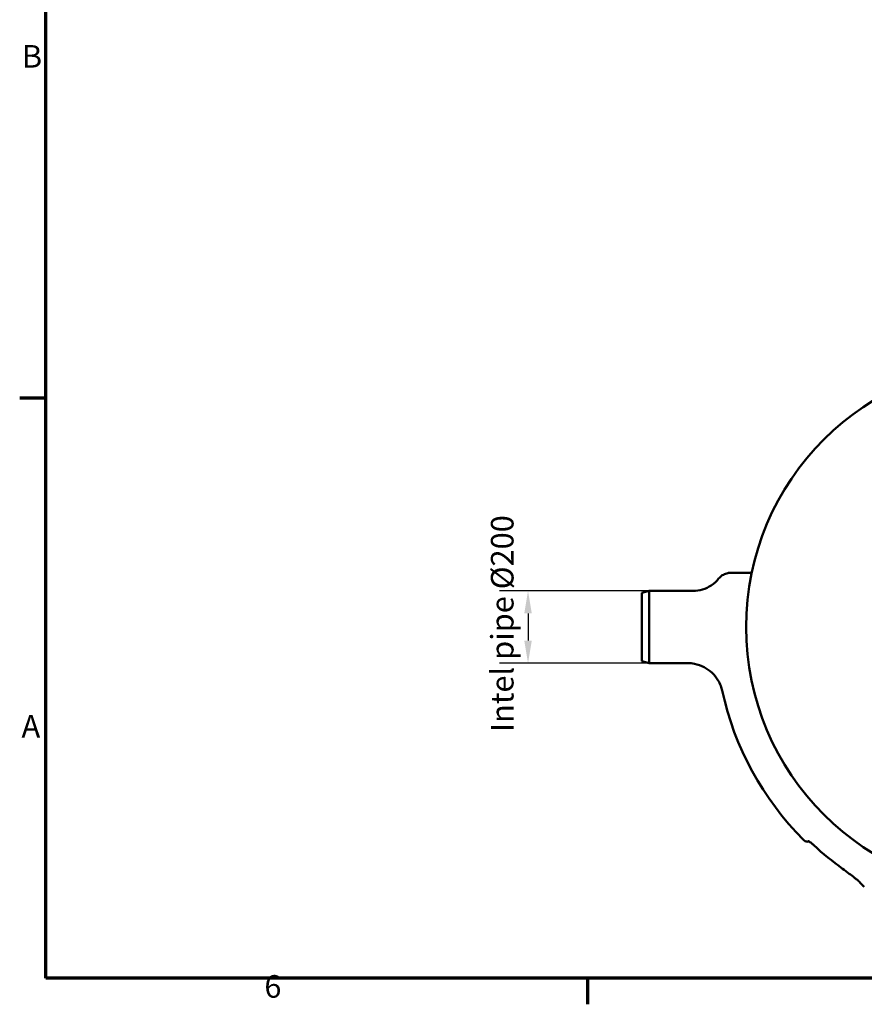
# Model space of a CAD drawing. Units: millimetres. Extents: x 0 to 10500, y 0 to 7425.
# Drawn here: x 177 to 2516, y 177 to 2905 of the extents above; entities that cross this region are included whole.
import ezdxf

# ---------------------------------------------------------------- set-up
doc = ezdxf.new("R2010")
doc.units = ezdxf.units.MM
doc.header["$LTSCALE"] = 25
for name, color, linetype, lineweight in [('Border (ISO)', 7, 'Continuous', 70), ('Dimension (ISO)', 7, 'Continuous', 25), ('Visible (ISO)', 7, 'Continuous', 50)]:
    doc.layers.add(name, color=color, linetype=linetype, lineweight=lineweight)
doc.styles.add('Note Text (ISO)', font='tahoma.ttf')
doc.dimstyles.new('Default (ISO)', dxfattribs={"dimscale": 25, "dimtxt": 2.5, "dimasz": 2.5, "dimexe": 3.175, "dimexo": 0, "dimgap": 0.762, "dimtad": 1, "dimrnd": 1e-08, "dimzin": 0, "dimtxsty": 'Note Text (ISO)', "dimcen": 0.09, "dimdle": 10, "dimclrd": 5, "dimclre": 5, "dimclrt": 5, "dimazin": 0, "dimtfac": 1.40208, "dimtmove": 0, "dimatfit": 3, "dimfxl": 1, "dimtolj": 1, "dimtzin": 0, "dimlwd": -1, "dimlwe": -1, "dimarcsym": 0})

# ---------------------------------------------------------------- blocks, each defined once
blk = doc.blocks.new('Borders Výchozí rámeček')
at = {"layer": 'Border (ISO)'}
for p, q in [((10, 74.25), (7.1, 74.25)), ((70, 10), (70, 7.1))]:
    blk.add_line(p, q, dxfattribs=at)
at = {"layer": 'Border (ISO)', "flags": 128}
blk.add_lwpolyline([(10, 10), (10, 287), (410, 287), (410, 10), (10, 10)], dxfattribs=at)
at = {"layer": 'Border (ISO)', "color": 5, "true_color": 0x0000ff, "char_height": 2.5, "attachment_point": 7, "style": 'Note Text (ISO)'}
for s, insert in [('B', (7.34, 110.12)), ('A', (7.3, 35.88)), ('6', (34.2, 7.05))]:
    blk.add_mtext(s, dxfattribs=dict(at, insert=insert))
blk = doc.blocks.new('*D13')
at = {"layer": 'Defpoints', "color": 0, "transparency": 16777216}
for p in [(2024, 1322.7), (1585.1, 1122.7), (2024, 1122.7)]:
    blk.add_point(p, dxfattribs=at)
at = {"layer": 'Dimension (ISO)', "color": 5, "transparency": 16777216}
for p, q in [((2024, 1322.7), (1505.7, 1322.7)), ((1585.1, 1260.2), (1585.1, 1185.2)), ((2024, 1122.7), (1505.7, 1122.7))]:
    blk.add_line(p, q, dxfattribs=at)
for points in [[(1574.7, 1260.2), (1595.5, 1260.2), (1585.1, 1322.7)], [(1574.7, 1185.2), (1595.5, 1185.2), (1585.1, 1122.7)]]:
    blk.add_solid(points, dxfattribs=at)
at = {"layer": 'Dimension (ISO)', "color": 5, "transparency": 16777216, "insert": (1482.4, 932), "char_height": 62.5, "attachment_point": 1, "rotation": 90, "style": 'Note Text (ISO)'}
blk.add_mtext('\\A1;Intel pipe Ø200', dxfattribs=at)

msp = doc.modelspace()

# ---------------------------------------------------------------- linework, layer by layer
at = {"layer": 'Visible (ISO)'}
for p, q in [((2145.9, 1372.7), (2145.9, 1372.7)), ((2145.9, 1372.7), (2204.4, 1372.7)), ((2113, 1356.8), (2113, 1356.8)), ((1900.7, 1317.4), (1920.7, 1322.7)), ((1900.7, 1128.1), (1900.7, 1317.4)), ((1920.7, 1122.7), (1920.7, 1322.7)), ((2041.7, 1322.7), (1920.7, 1322.7)), ((2041.7, 1322.7), (2041.7, 1322.7)), ((1900.7, 1128.1), (1920.7, 1122.7)), ((2026.8, 1122.7), (1920.7, 1122.7)), ((2026.8, 1122.7), (2026.8, 1122.7)), ((2348.2, 633), (2348.2, 633))]:
    msp.add_line(p, q, dxfattribs=at)
msp.add_circle((2924, 1222.7), 735, dxfattribs=at)
for radius, start, end in [(833.8, 192.2052, 225.0098), (824.9, 227.0972, 234.2616)]:
    msp.add_arc((2937.7, 1222.7), radius, start, end, dxfattribs=at)
msp.add_ellipse((2464.6, 565.3), major_axis=(-8.8, -12.2), ratio=0.000029, start_param=6.283158, end_param=6.283185, dxfattribs=at)
for points, knots in [([(2113, 1356.8), (2115.8, 1360.4), (2119.3, 1363.5), (2126.9, 1368.4), (2131, 1370.3), (2138.8, 1372.3), (2142.4, 1372.7), (2145.9, 1372.7)], [0, 0, 0, 0, 1.36976, 1.36976, 2.714476, 2.714476, 3.780691, 3.780691, 3.780691, 3.780691]), ([(2041.7, 1322.7), (2050.6, 1322.7), (2059.8, 1324.1), (2077, 1329.3), (2085.3, 1333.2), (2100.6, 1343.4), (2107.6, 1350), (2113, 1356.8)], [0, 0, 0, 0, 2.944198, 2.944198, 5.868665, 5.868665, 9.017099, 9.017099, 9.017099, 9.017099]), ([(2122.7, 1046.4), (2121.8, 1050.6), (2120.5, 1055.2), (2116.7, 1065.2), (2114, 1070.7), (2106.4, 1083), (2101, 1089.7), (2088.3, 1101.8), (2080.7, 1107.2), (2064.3, 1115.8), (2055.3, 1119), (2039.8, 1122.1), (2033.3, 1122.7), (2026.8, 1122.7)], [0, 0, 0, 0, 1.592186, 1.592186, 3.49612, 3.49612, 6.08734, 6.08734, 8.874043, 8.874043, 11.711434, 11.711434, 13.673642, 13.673642, 13.673642, 13.673642]), ([(2363.7, 628.3), (2361.9, 628), (2359.8, 627.9), (2355.9, 628.5), (2354.1, 629), (2350.9, 630.7), (2349.4, 631.8), (2348.2, 633)], [2.260829, 2.260829, 2.260829, 2.260829, 3.429759, 3.429759, 4.346305, 4.346305, 5.292008, 5.292008, 5.292008, 5.292008]), ([(2376.1, 618.4), (2374.3, 620.1), (2372.4, 621.8), (2368.8, 624.7), (2367.1, 626), (2364.3, 628), (2363, 628.7), (2361.8, 629.4), (2361.5, 629.6), (2361.1, 629.8), (2361, 629.9), (2360.9, 629.9), (2360.9, 629.9), (2360.9, 629.9)], [0, 0, 0, 0, 0.745354, 0.745354, 1.4536, 1.4536, 2.089934, 2.089934, 2.343549, 2.343549, 2.541966, 2.541966, 2.626719, 2.626719, 2.626719, 2.626719]), ([(2502.9, 516.7), (2502.9, 516.7), (2502.9, 516.7), (2502.8, 516.9), (2502.6, 517), (2502.2, 517.4), (2501.9, 517.7), (2501.1, 518.5), (2500.4, 519.1), (2498.6, 520.7), (2497.3, 521.8), (2493.6, 524.8), (2491.1, 526.8), (2484.1, 532.2), (2479.5, 535.8), (2468.6, 543.9), (2462.2, 548.5), (2455.8, 553.1)], [0.14111, 0.14111, 0.14111, 0.14111, 0.24796, 0.24796, 0.413522, 0.413522, 0.656051, 0.656051, 1.039404, 1.039404, 1.669835, 1.669835, 2.732162, 2.732162, 4.521676, 4.521676, 6.87715, 6.87715, 6.87715, 6.87715]), ([(2516.3, 503.2), (2513.6, 504.8), (2511.8, 506.5), (2507.7, 510.7), (2505.4, 513.5), (2502.9, 516.7)], [0, 0, 0, 0, 2.104104, 2.104104, 4.939353, 4.939353, 4.939353, 4.939353])]:
    msp.add_open_spline(points, degree=3, knots=knots, dxfattribs=at)

# ---------------------------------------------------------------- block references
at = {"xscale": 25, "yscale": 25, "zscale": 25}
msp.add_blockref('Borders Výchozí rámeček', (0, 0), dxfattribs=at)

# ---------------------------------------------------------------- dimensions: what is measured, and where the dimension line sits
at = {"layer": 'Dimension (ISO)', "color": 5, "true_color": 0x0000ff}
dim = msp.add_linear_dim(base=(1585.1, 1122.7), p1=(2024, 1322.7), p2=(2024, 1122.7), angle=90, text='Intel pipe Ø<>', dimstyle='Default (ISO)', override={"dimgap": 0.762, "dimdec": 0, "dimtol": 0, "dimlim": 0, "dimtp": 0, "dimtm": 0, "dimtdec": 2, "dimtofl": 0, "dimatfit": 1}, dxfattribs=at)
dim.commit()
dim.dimension.update_dxf_attribs({"geometry": '*D13', "text_midpoint": (1585.1, 1222.7), "dimtype": 160})

doc.saveas('drawing.dxf')
